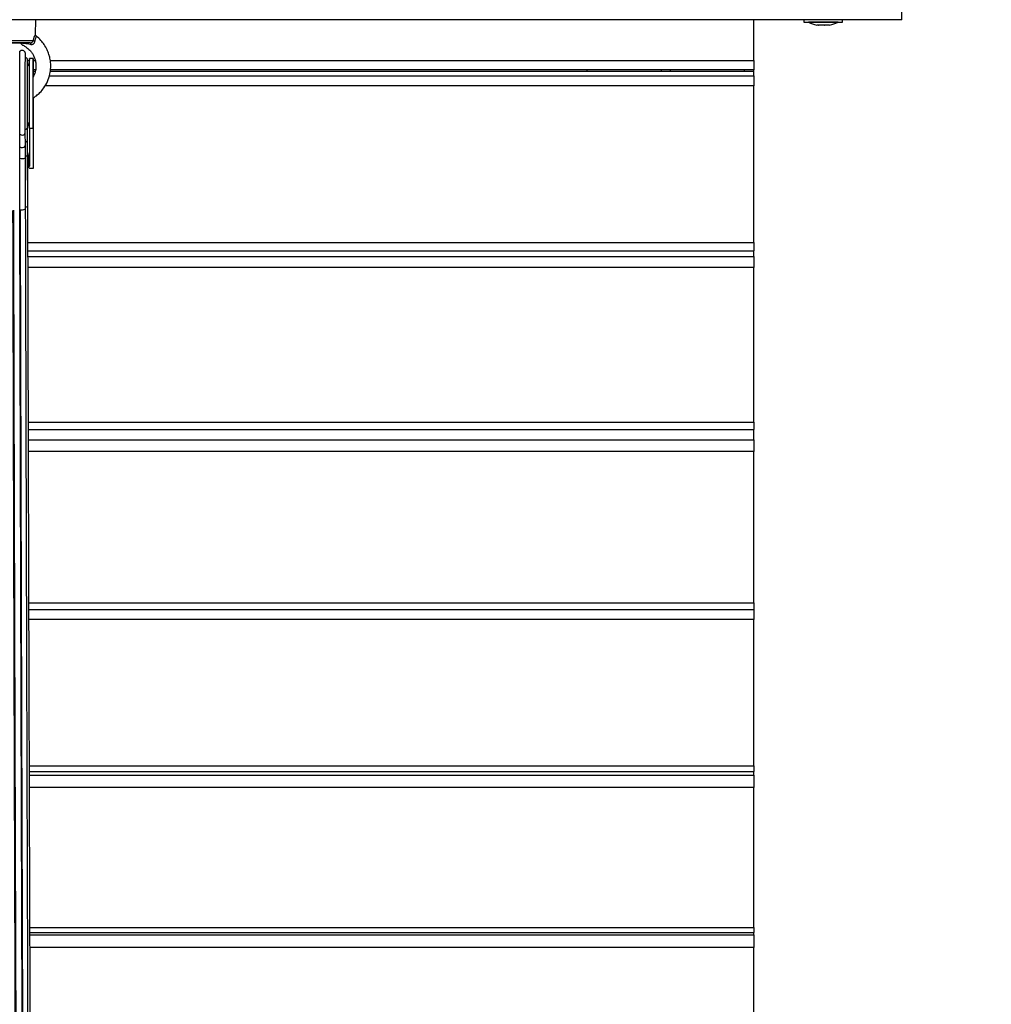
# Model space of a CAD drawing. Units: millimetres. Extents: x -1.4 to 18.2, y 0.7 to 16.8.
# Drawn here: x 7.6 to 8.1, y 5.9 to 6.4 of the extents above; entities that cross this region are included whole.
import ezdxf

# ---------------------------------------------------------------- set-up
doc = ezdxf.new("R2010")
doc.units = ezdxf.units.MM
doc.layers.add('DIASTASEIS', color=253, linetype='Continuous', lineweight=5)
doc.styles.get("Standard").update_dxf_attribs({"font": 'ARIALN.TTF'})
doc.dimstyles.get("Standard").update_dxf_attribs({"dimtxt": 0.18, "dimasz": 0.15, "dimexe": 0.18, "dimexo": 0.0625, "dimgap": 0.09, "dimtad": 0, "dimtih": 1, "dimtoh": 1, "dimdsep": 46, "dimtxsty": 'Standard', "dimblk": 'OBLIQUE', "dimcen": 0.09, "dimadec": 0, "dimazin": 2, "dimtfac": 1, "dimtofl": 0, "dimtmove": 0, "dimatfit": 3, "dimfxl": 1, "dimtolj": 1, "dimtzin": 0, "dimarcsym": 0})

# ---------------------------------------------------------------- blocks, each defined once
blk = doc.blocks.new('_Oblique')
at = {"color": 0, "linetype": 'ByBlock', "lineweight": -2}
blk.add_line((-0.5, -0.5), (0.5, 0.5), dxfattribs=at)
blk = doc.blocks.new('*D62')
at = {"layer": 'Defpoints', "color": 0}
for p in [(2.299191341657799, 6.931725763709196), (10.3991913416578, 6.931725763709196), (10.3991913416578, 0.9285561987844044)]:
    blk.add_point(p, dxfattribs=at)
at = {"layer": 'DIASTASEIS', "color": 0, "lineweight": -2}
for p, q in [((2.299191341657799, 6.869225763709196), (2.299191341657799, 0.7485561987844045)), ((10.3991913416578, 6.869225763709196), (10.3991913416578, 0.7485561987844045)), ((2.299191341657799, 0.9285561987844044), (6.067711123376763, 0.9285561987844044)), ((10.3991913416578, 0.9285561987844044), (6.630671559938837, 0.9285561987844044))]:
    blk.add_line(p, q, dxfattribs=at)
at = {"layer": 'DIASTASEIS', "color": 0, "linetype": 'ByBlock', "lineweight": -2, "xscale": 0.15, "yscale": 0.15, "zscale": 0.15, "rotation": 180}
blk.add_blockref('_Oblique', (2.299191341657799, 0.9285561987844044), dxfattribs=at)
at = {"layer": 'DIASTASEIS', "color": 0, "linetype": 'ByBlock', "lineweight": -2, "xscale": 0.15, "yscale": 0.15, "zscale": 0.15}
blk.add_blockref('_Oblique', (10.3991913416578, 0.9285561987844044), dxfattribs=at)
at = {"layer": 'DIASTASEIS', "color": 0, "insert": (6.3491913416578, 0.9285561987844044), "char_height": 0.18, "attachment_point": 5}
blk.add_mtext('\\A1;\\A1;8.10', dxfattribs=at)
blk = doc.blocks.new('*D64')
at = {"layer": 'Defpoints', "color": 0}
for p in [(3.799205654506956, 6.928062887797276), (8.897810160384648, 6.548725763709125), (8.897810160384648, 1.545463690673566)]:
    blk.add_point(p, dxfattribs=at)
at = {"layer": 'DIASTASEIS', "color": 0, "lineweight": -2}
for p, q in [((3.799205654506956, 6.865562887797276), (3.799205654506956, 1.365463690673566)), ((8.897810160384648, 6.486225763709125), (8.897810160384648, 1.365463690673566)), ((3.799205654506956, 1.545463690673566), (6.128131882710028, 1.545463690673566)), ((8.897810160384648, 1.545463690673566), (6.691092319272102, 1.545463690673566))]:
    blk.add_line(p, q, dxfattribs=at)
at = {"layer": 'DIASTASEIS', "color": 0, "linetype": 'ByBlock', "lineweight": -2, "xscale": 0.15, "yscale": 0.15, "zscale": 0.15, "rotation": 180}
blk.add_blockref('_Oblique', (3.799205654506956, 1.545463690673566), dxfattribs=at)
at = {"layer": 'DIASTASEIS', "color": 0, "linetype": 'ByBlock', "lineweight": -2, "xscale": 0.15, "yscale": 0.15, "zscale": 0.15}
blk.add_blockref('_Oblique', (8.897810160384648, 1.545463690673566), dxfattribs=at)
at = {"layer": 'DIASTASEIS', "color": 0, "insert": (6.409612100991065, 1.545463690673566), "char_height": 0.18, "attachment_point": 5}
blk.add_mtext('\\A1;\\A1;5.10', dxfattribs=at)
blk = doc.blocks.new('S116B_')
at = {"color": 7, "linetype": 'Continuous', "lineweight": 25}
for p, q in [((24.31264172715193, 2.932760343800394), (24.31264172715193, 2.937760343800504)), ((24.31264172715193, 2.932760343800394), (23.35264172715189, 2.932760343800394)), ((23.84493271765952, 2.924778593308131), (23.84514172715195, 2.932760343800394)), ((24.23264172715189, 2.91076034380046), (24.23264172715189, 2.932760343800394)), ((24.25964172715193, 2.932760343800394), (24.25964172715193, 2.931460343800493)), ((24.25964172715193, 2.931460343800493), (24.28064172715189, 2.931460343800493)), ((24.26214172715198, 2.931460343800493), (24.26214172715198, 2.931450343800519)), ((24.27769449860206, 2.931450343800519), (24.26214172715198, 2.931450343800519)), ((24.2674879897411, 2.929887280057185), (24.26669555758953, 2.929887280057185)), ((24.27071888623131, 2.929887280057185), (24.26757515079261, 2.929887280057185)), ((24.27337262364212, 2.929887280057185), (24.27085006590359, 2.929887280057185)), ((24.27358789671429, 2.929887280057185), (24.27341664226289, 2.929887280057185)), ((24.27814172715195, 2.931450343800519), (24.27769449860206, 2.931450343800519)), ((24.27814172715195, 2.931450343800519), (24.27814172715195, 2.931460343800493)), ((24.28064172715189, 2.931460343800493), (24.28064172715189, 2.932760343800394)), ((23.82149964045529, 2.921477622615042), (23.84375696284987, 2.921477622615042)), ((23.8420665585585, 2.920260343800349), (23.82318710415883, 2.920260343800349)), ((23.83679850324803, 2.920160343800374), (23.82835057756223, 2.920160343800374)), ((23.84064427487159, 2.91076034380046), (23.84158285826074, 2.91076034380046)), ((23.84364168766105, 2.911760343800436), (23.84164169484121, 2.911760343800436)), ((23.84365884535011, 2.91076034380046), (23.84474255285399, 2.91076034380046)), ((23.85289487034437, 2.91076034380046), (24.23264172715189, 2.91076034380046)), ((24.23264172715189, 2.91076034380046), (24.23264172715189, 2.905760343800351)), ((23.84493705957335, 2.905760343800351), (23.84368106929573, 2.905760343800351)), ((23.84368301619089, 2.905012202555438), (23.84481829176845, 2.905012202555438)), ((23.85286328509746, 2.905012202555438), (24.23264172715189, 2.905012202555438)), ((24.23264172715189, 2.905760343800351), (23.85295679655054, 2.905760343800351)), ((24.14264172715197, 2.905012202555438), (24.14264172715197, 2.905760343800351)), ((24.18264172715193, 2.905760343800351), (24.18264172715193, 2.905012202555438)), ((24.18764172715193, 2.905012202555438), (24.18764172715193, 2.905760343800351)), ((24.22764172715189, 2.905012202555438), (24.22764172715189, 2.905760343800351)), ((24.23264172715189, 2.905012202555438), (24.23264172715189, 2.905760343800351)), ((24.23264172715189, 2.902447821690314), (24.23264172715189, 2.905012202555438)), ((23.84368843869585, 2.902447821690314), (23.8439362501622, 2.902447821690314)), ((23.85234416061986, 2.902447821690314), (24.23264172715189, 2.902447821690314)), ((24.23264172715189, 2.902447821690314), (24.23264172715189, 2.896995539042221)), ((24.23264172715189, 2.896995539042221), (23.84998981981563, 2.896995539042221)), ((24.23264172715189, 2.812379784896505), (24.23264172715189, 2.896995539042221)), ((23.84369753612999, 2.888191102354879), (23.84368580111756, 2.852664295491307)), ((23.8436979561874, 2.890555725960779), (23.84369753612999, 2.888191102354879)), ((23.83943398840633, 2.86507275189558), (23.83940985348103, 2.871866764226182)), ((23.8406335558566, 2.868005605988285), (23.8406094209313, 2.874799618318887)), ((23.84360780128317, 2.873995054584496), (23.84160780846334, 2.873995054584496)), ((23.84160780846334, 2.873995054584496), (23.84167898739305, 2.853958094907851)), ((23.84360780128317, 2.873995054584496), (23.84368437675495, 2.852438961399796)), ((23.83646527118334, 2.864062351084042), (23.83644113625805, 2.870856363414644)), ((23.83650950554194, 2.830292780583589), (23.83647813112601, 2.857913538671367)), ((23.83947930614876, 2.830785686627562), (23.83944793173283, 2.858406444715341)), ((23.84068200881394, 2.832219478891032), (23.84065063439813, 2.85984023697881)), ((23.84082496173541, 2.853355897349614), (23.840657795128, 2.853536221998295)), ((23.84082496173541, 2.853355897349614), (23.84117009188641, 2.853355897349614)), ((23.84168404354695, 2.852534781122015), (23.84167982288206, 2.852534781122015)), ((23.84168404354695, 2.852534781122015), (23.84168438393512, 2.852438961399796)), ((23.84368437675495, 2.852438961399796), (23.84168438393512, 2.852438961399796)), ((23.84368580111756, 2.852664295491307), (23.84368357628229, 2.852664295491307)), ((23.84082831596005, 2.812379784896505), (24.23264172715189, 2.812379784896505)), ((23.84083959622718, 2.807854670241907), (24.23264172715189, 2.807854670241907)), ((24.23264172715189, 2.812379784896505), (24.23264172715189, 2.807854670241907)), ((24.23264172715189, 2.804811685497155), (24.23264172715189, 2.807854670241907)), ((23.8408472040875, 2.804811685497155), (24.23264172715189, 2.804811685497155)), ((24.23264172715189, 2.804811685497155), (24.23264172715189, 2.798956414718871)), ((24.23264172715189, 2.798956414718871), (23.84086188344442, 2.798956414718871)), ((24.23264172715189, 2.715489924139659), (24.23264172715189, 2.798956414718871)), ((23.84107790709676, 2.715489924139659), (24.23264172715189, 2.715489924139659)), ((24.23264172715189, 2.715489924139659), (24.23264172715189, 2.711435401354604)), ((23.84108869139824, 2.711435401354604), (24.23264172715189, 2.711435401354604)), ((24.23264172715189, 2.705819423448359), (24.23264172715189, 2.711435401354604)), ((23.84110370086513, 2.705819423448359), (24.23264172715189, 2.705819423448359)), ((24.23264172715189, 2.705819423448359), (24.23264172715189, 2.699638374281333)), ((24.23264172715189, 2.699638374281333), (23.84112040325194, 2.699638374281333)), ((24.23264172715189, 2.617907640662336), (24.23264172715189, 2.699638374281333)), ((23.84134807051477, 2.617907640662336), (24.23264172715189, 2.617907640662336)), ((24.23264172715189, 2.617907640662336), (24.23264172715189, 2.614280999616424)), ((23.84135840128546, 2.614280999616424), (24.23264172715189, 2.614280999616424)), ((24.23264172715189, 2.614280999616424), (24.23264172715189, 2.608772224261086)), ((24.23264172715189, 2.608772224261086), (23.84137428433077, 2.608772224261086)), ((24.23264172715189, 2.529836401147689), (24.23264172715189, 2.608772224261086)), ((23.84161124027231, 2.529836401147689), (24.23264172715189, 2.529836401147689)), ((23.84162110018634, 2.526691102300104), (24.23264172715189, 2.526691102300104)), ((24.23264172715189, 2.529836401147689), (24.23264172715189, 2.526691102300104)), ((24.23264172715189, 2.524888658492157), (24.23264172715189, 2.526691102300104)), ((23.84162675050506, 2.524888658492157), (24.23264172715189, 2.524888658492157)), ((24.23264172715189, 2.524888658492157), (24.23264172715189, 2.518155196625797)), ((24.23264172715189, 2.518155196625797), (23.84164785862812, 2.518155196625797)), ((24.23264172715189, 2.442570825367168), (24.23264172715189, 2.518155196625797)), ((23.84189419304199, 2.442570825367168), (24.23264172715189, 2.442570825367168)), ((24.23264172715189, 2.442570825367168), (24.23264172715189, 2.439858147747939)), ((23.84190330527566, 2.439858147747939), (24.23264172715189, 2.439858147747939)), ((23.84190754151258, 2.438597035970473), (24.23264172715189, 2.438597035970473)), ((24.23264172715189, 2.438597035970473), (24.23264172715189, 2.439858147747939)), ((24.23264172715189, 2.438597035970473), (24.23264172715189, 2.431688974862821)), ((24.23264172715189, 2.431688974862821), (23.84193097938227, 2.431688974862821)), ((24.23264172715189, 2.36013941972544), (24.23264172715189, 2.431688974862821))]:
    blk.add_line(p, q, dxfattribs=at)
at = {"color": 7, "linetype": 'Continuous', "lineweight": 25, "flags": 128}
for points in [[(23.8420665585585, 2.920260343800349), (23.84211518089957, 2.920244809714516), (23.8421625947549, 2.92019859354957), (23.84220762167492, 2.920122843986858), (23.84224914253652, 2.920019443746808), (23.84228612535777, 2.919890962794282), (23.84231765094775, 2.919740594464086), (23.84234293575265, 2.919572076091638), (23.8423613513303, 2.919389596122867)], [(23.83644113625805, 2.870856363414644), (23.83643505621843, 2.872791284795651), (23.83642963870251, 2.874983274181998), (23.83642496121389, 2.877400972650433), (23.83642109066945, 2.880009792250688), (23.83641808244171, 2.882772410825167), (23.83641597956695, 2.885649305945547), (23.83641481212909, 2.888599320326305), (23.83641459682964, 2.891580250627269), (23.83641533674883, 2.894549451220312), (23.83641702130127, 2.897464444284536), (23.83641962638741, 2.90028352749948), (23.83642311473842, 2.902966370645684), (23.83642743644965, 2.905474592573567), (23.83643252969399, 2.90777231029085), (23.83643832160671, 2.909826652309333), (23.83644472932782, 2.911608228909584), (23.83645166118755, 2.913091552594436), (23.83645901801766, 2.91425540271632), (23.8364666945704, 2.915083129064099), (23.83647458102372, 2.915562890062686), (23.83648116162887, 2.915691713298314)], [(23.84160780846334, 2.873995054584496), (23.84160223461414, 2.875789137596824), (23.84159733594039, 2.877839382098157), (23.84159319625975, 2.880110707836478), (23.84158988640321, 2.882564251798724), (23.84158746300353, 2.885158033167611), (23.84158596752549, 2.887847671624625), (23.84158542555737, 2.890587146710343), (23.84158584637227, 2.893329585246077), (23.84158722276995, 2.896028063348352), (23.84158953119983, 2.898636409308549), (23.84159273216416, 2.901109993604562), (23.84159677089339, 2.903406492522775), (23.84160157828389, 2.905486612330035), (23.84160707207981, 2.907314761600103), (23.84161315828068, 2.90885966019175), (23.84161973275015, 2.910094874461832), (23.8416266829969, 2.910999269552006), (23.84163389010065, 2.911557371011098), (23.84164123074562, 2.911759629568563), (23.84164169484121, 2.911760343800436)], [(23.84360780128317, 2.873995054584496), (23.84360222743398, 2.875789137596824), (23.84359732876023, 2.877839382098157), (23.84359318907958, 2.880110707836478), (23.84358987922305, 2.882564251798724), (23.84358745582337, 2.885158033167611), (23.84358596034532, 2.887847671624625), (23.8435854183772, 2.890587146710343), (23.8435858391921, 2.893329585246077), (23.84358721558978, 2.896028063348352), (23.84358952401966, 2.898636409308549), (23.84359272498399, 2.901109993604562), (23.84359676371322, 2.903406492522775), (23.84360157110372, 2.905486612330035), (23.84360706489964, 2.907314761600103), (23.84361315110051, 2.90885966019175), (23.84361972556998, 2.910094874461832), (23.84362667581674, 2.910999269552006), (23.84363388292049, 2.911557371011098), (23.84364122356546, 2.911759629568563), (23.84364857215122, 2.911602584524301), (23.8436558029414, 2.911088922962902), (23.84366279221526, 2.910227433775729), (23.84366942038436, 2.909032857281884), (23.84367557403881, 2.90752563301646), (23.84368114788801, 2.905731550004132), (23.84368604656176, 2.903681305502799), (23.84368916362236, 2.902033486388857)], [(23.83644113625805, 2.870856363414644), (23.83707201026517, 2.870543868506614), (23.83780884538307, 2.870468705857659), (23.83851882660441, 2.870644423583938), (23.83907397935424, 2.871039348451289), (23.83937423698957, 2.871582294996754), (23.83940985089102, 2.871867436312071)], [(23.83646527118334, 2.864062351084042), (23.83709614519047, 2.863749856176012), (23.83783298030836, 2.863674693527058), (23.83854296152982, 2.863850411253337), (23.83909811427954, 2.864245336120687), (23.83939837191487, 2.864788282666153), (23.83943398840633, 2.86507275189558)], [(23.83647813112601, 2.857913538671367), (23.83647702085263, 2.858808314403971), (23.83647575614431, 2.859674074832922), (23.83647434241676, 2.860507112639537), (23.83647278572381, 2.861303860627798), (23.83647109273126, 2.86206090700068), (23.83646927068902, 2.862775009969139), (23.83646732739921, 2.863443111635091), (23.83646527118334, 2.864062351084042)], [(23.83647813112601, 2.857913538671367), (23.83710867107676, 2.857760768445926), (23.83784542584603, 2.857724023479589), (23.83855559490929, 2.857809927076799), (23.83911116983292, 2.858002995058198), (23.83941200787707, 2.858268426795233), (23.83944793055981, 2.85840529510949)], [(23.83945450008322, 2.859190887150929), (23.84004492360636, 2.859322589675115), (23.84049111928961, 2.859554880745575), (23.84065062924448, 2.859838249155358), (23.84065063456889, 2.859839908415664)], [(23.83650950554194, 2.830292780583589), (23.83714004549269, 2.830140010357921), (23.83787680026184, 2.830103265391811), (23.83858696932511, 2.830189168988793), (23.83914254424873, 2.830382236970193), (23.83944338229288, 2.830647668707227), (23.83947930614876, 2.830785686627562)], [(23.83947841620376, 2.83156915793222), (23.84007629802217, 2.831701831587109), (23.84052249370554, 2.83193412265757), (23.84068200366029, 2.832217491067352), (23.84068200881394, 2.832219478891032)]]:
    blk.add_lwpolyline(points, dxfattribs=at)
at = {"color": 7, "linetype": 'Continuous', "lineweight": 25}
for centre, radius, start, end in [((24.27014172715191, 2.947342449063511), 0.01779210526315735, 243.2795631104478, 258.8317380076176), ((24.27014172715191, 2.947342449063511), 0.01779210526315849, 281.1682619923815, 296.7204368898707), ((23.84495209990281, 2.922913866166367), 0.001868461429683863, 230.2352435925342, 257.775253052758), ((23.83551840973634, 2.87395155470392), 0.006089554096732011, 0.4092878926333502, 31.98553053221043), ((23.83918620378439, 2.874875640120647), 0.001425129318141537, 279.1276669750926, 357.0245120879906), ((23.83920866089149, 2.868082350648931), 0.00142696019722199, 278.8544599544797, 356.91703544758), ((23.83311247550422, 2.869463586649202), 0.006357246612761232, 300.122188273068, 301.8297793559678), ((23.83378230729626, 2.866804709400752), 0.009290876334233072, 285.8441830113821, 286.8674266633349), ((23.84351692569921, 2.852660449204334), 0.0001689192140575254, 1.30473646307331, 12.84888138544338), ((23.83381308071877, 2.839185967092247), 0.009292979775224114, 285.8317041253054, 286.8673665068731)]:
    blk.add_arc(centre, radius, start, end, dxfattribs=at)
for centre, major_axis, ratio, start_param, end_param in [((23.83267901970375, 2.853958094907851), (-2.475492008488803e-05, 0.01605093046754428), 0.5607120201117543, 4.711524209472157, 5.173103754848911), ((23.832680253238, 2.854153239955506), (-2.521541313399229e-05, 0.01565175692619877), 0.5430668720855693, 4.660549354253618, 5.064179958307556), ((23.83269789008399, 2.848646058742473), (0.01059237052334538, -3.522688435805322e-05), 0.6953521260134067, 0.5609836960541558, 0.6985587077405775)]:
    blk.add_ellipse(centre, major_axis=major_axis, ratio=ratio, start_param=start_param, end_param=end_param, dxfattribs=at)
for points, knots in [([(24.2674879897411, 2.929887280057185), (24.2675141325084, 2.92988778199526), (24.26754100360132, 2.929888297917271), (24.26757424967663, 2.929887306917747), (24.26757515079261, 2.929887280057185)], [0, 0, 0, 0, 0.9728955680450702, 1, 1, 1, 1]), ([(24.27071888623131, 2.929887280057185), (24.27076211793339, 2.929887781972296), (24.270806610018, 2.929888298520266), (24.27084886878687, 2.929887308113733), (24.27085006590359, 2.929887280057185)], [0, 0, 0, 0, 0.9716717574817281, 1, 1, 1, 1]), ([(24.27337262364212, 2.929887280057185), (24.27338976995487, 2.929887781999353), (24.27340738990166, 2.929888297806768), (24.27341640006468, 2.929887306698786), (24.27341664226289, 2.929887280057185)], [0, 0, 0, 0, 0.9731194381054162, 1, 1, 1, 1]), ([(23.84375696284987, 2.921477622615042), (23.84378183485082, 2.921608375023537), (23.84391435561453, 2.922305038277157), (23.84425529347051, 2.923417978933342), (23.84457801701537, 2.92412775529044), (23.84482605004679, 2.9246291673345), (23.84496791410051, 2.924881350162762), (23.84492117732397, 2.924790467953356), (23.84491530519053, 2.924779049269658)], [0, 0, 0, 0, 0.06440346316569534, 0.3431487548774845, 0.614128921100924, 0.6525540634752526, 0.9563459643555287, 1, 1, 1, 1]), ([(23.84542219553101, 2.923815100385466), (23.84534457390033, 2.923872424193517), (23.84516587793543, 2.924004391701486), (23.84501368626788, 2.924299598396486), (23.84493295013807, 2.924573943772314), (23.84493481747235, 2.924732738174383), (23.84493546954742, 2.924788189346257)], [0, 0, 0, 0, 0.2522675156919348, 0.5807554774077492, 0.8535993721199719, 1, 1, 1, 1]), ([(23.8423613513303, 2.919389596122867), (23.84226015200228, 2.919405201283665), (23.84111638750302, 2.919581572304763), (23.83929999262786, 2.919844430246142), (23.83766798022499, 2.920002648629064), (23.83700374951947, 2.920067043671564)], [0, 0, 0, 0, 0.05442807027704556, 0.6151512642830138, 1, 1, 1, 1]), ([(23.83763053304314, 2.919232887947258), (23.83762237020416, 2.919243223220631), (23.83760395671074, 2.919266537228053), (23.83732958810687, 2.919643480729631), (23.83708655325269, 2.91995940573622), (23.83700374951947, 2.920067043671564)], [0, 0, 0, 0, 0.3442667872565639, 0.7765869502917113, 1, 1, 1, 1]), ([(23.83761429213327, 2.919192438911635), (23.83782606761874, 2.919111100697249), (23.83857733074287, 2.918822557379938), (23.84005124683758, 2.917898596800681), (23.84168102668106, 2.916520337553832), (23.84299440991721, 2.9148632630189), (23.84392135884663, 2.913280185170263), (23.84465270892771, 2.911469120575132), (23.84512963177157, 2.909308789533382), (23.84520221668346, 2.906994024448862), (23.84485406350554, 2.904834492290659), (23.84429207855761, 2.903098569040706), (23.84380255783323, 2.902148964153296), (23.84359416850204, 2.901744716656706)], [0, 0, 0, 0, 0.03276214474901944, 0.1162220979353432, 0.2495864251348167, 0.3391607257657302, 0.4200770432106831, 0.5136680945121752, 0.6199134260539264, 0.7378431006392033, 0.8456750470539899, 0.9343037544100383, 1, 1, 1, 1]), ([(23.8420665585585, 2.920260343800349), (23.8421292820516, 2.920262492775803), (23.84235541862667, 2.920270240462171), (23.84274856517642, 2.920382863282724), (23.84319248426813, 2.920662546704646), (23.84355885503454, 2.921039738789316), (23.84369069377455, 2.921331146029955), (23.84375696284987, 2.921477622615042)], [0, 0, 0, 0, 0.08121761010010968, 0.2928132869133372, 0.5183934120611052, 0.7579192330768847, 1, 1, 1, 1]), ([(23.8423613513303, 2.919389596122867), (23.84245982022254, 2.919377764492422), (23.84279547041946, 2.919337434099473), (23.84332222679474, 2.919410743101365), (23.84374801930302, 2.919643194969806), (23.84408081002472, 2.919926785728533), (23.84425720969683, 2.920160767302489), (23.84447180426947, 2.920584558268613), (23.84451677062704, 2.920851852900453), (23.84455645891627, 2.921087772980512)], [0, 0, 0, 0, 0.0953536880440393, 0.3250314229882336, 0.4978936603095832, 0.544923801907564, 0.7364254711544839, 0.7673633643113509, 1, 1, 1, 1]), ([(23.84369762923076, 2.890551137571832), (23.84426252643028, 2.890915153262652), (23.845567832778, 2.891756283281323), (23.84751196321817, 2.893560610958387), (23.84963312289064, 2.896095067961481), (23.85152520582814, 2.89944747138304), (23.85273769592654, 2.903191531395235), (23.85313927637038, 2.906414491480403), (23.85312020506741, 2.908781988634358), (23.85296266335492, 2.910467719505162), (23.85267422352139, 2.912173996119348), (23.85214510220602, 2.914192147509878), (23.85116494317721, 2.916691746537138), (23.84970275133095, 2.919275763850122), (23.8477245399729, 2.921696524588127), (23.84630648436168, 2.923200514587164), (23.84540776554128, 2.923796586321599), (23.84540367311548, 2.9237993006069)], [0, 0, 0, 0, 0.05179043461344547, 0.1196720095444723, 0.203676899446764, 0.3061275767111286, 0.4148372447140584, 0.5054866628255683, 0.5555491376441811, 0.5973124427069029, 0.6360094570655584, 0.6891136440017632, 0.7580436963081814, 0.8428050078487319, 0.9167688246650597, 0.9996209966944943, 1, 1, 1, 1]), ([(23.84539735846626, 2.92378981606282), (23.84539897679521, 2.923792818000377), (23.84543233373974, 2.923854693835777), (23.84525957616462, 2.923568618279317), (23.8450155304911, 2.923061339141553), (23.84479207100402, 2.922447624766958), (23.8446607591584, 2.921943381230561), (23.84458263344017, 2.921395068562672), (23.84456559728416, 2.921195059749037), (23.84455645891627, 2.921087772980512)], [0, 0, 0, 0, 0.01665196839055086, 0.3432298248616509, 0.5881371682505555, 0.6624422699549538, 0.8825362069093955, 0.9369912226905032, 0.9999999999999999, 0.9999999999999999, 0.9999999999999999, 0.9999999999999999]), ([(23.83947362687321, 2.912388965907779), (23.839472572795, 2.912571896424309), (23.83946929190894, 2.913141279368231), (23.83946339501814, 2.913785359542883), (23.83945726319031, 2.91423353659968), (23.83945225932486, 2.914426437670611), (23.83944818426143, 2.914513019292029), (23.839440130271, 2.914623592192696), (23.83941728413915, 2.914773165999234), (23.8393614922327, 2.915006229420099), (23.83919869622675, 2.915382569961933), (23.83884826296186, 2.915797276521856), (23.8383181265997, 2.916109190916698), (23.83768782860206, 2.916225005235104), (23.83708795261488, 2.916106230656281), (23.83664389886589, 2.915862783890701), (23.83645809787971, 2.915656879970468), (23.83638705176408, 2.91557814694522)], [0, 0, 0, 0, 0.09594913305408753, 0.2986478194456676, 0.50219776180137, 0.6061524300208788, 0.6686412916768599, 0.6963476182817427, 0.709248583813572, 0.7248519519714208, 0.7560997511412967, 0.7996567194382317, 0.8434715561687697, 0.8900716676338692, 0.9385550414418339, 0.976504830681944, 1, 1, 1, 1]), ([(23.83940985348103, 2.871866764226182), (23.83940884414916, 2.872161864549183), (23.83940591495902, 2.873018277615641), (23.8394014750926, 2.874622371875033), (23.83939679608228, 2.87673028296774), (23.83939280531855, 2.879029577941877), (23.8393895490873, 2.88148476117078), (23.83938707347342, 2.884064166389065), (23.83938541115403, 2.886732986528953), (23.83938458459774, 2.889455644575831), (23.83938460485491, 2.892195745591037), (23.83938547168522, 2.894916693150092), (23.83938717348657, 2.897582139186737), (23.83938968749489, 2.900156476224423), (23.83939297994847, 2.902605305773362), (23.83939700694761, 2.904895897256777), (23.83940171328506, 2.906997587299996), (23.83940703924294, 2.908882273678385), (23.83941289766643, 2.910524368687332), (23.83941926081128, 2.911902483092147), (23.83942583284308, 2.912994123031124), (23.83943324260669, 2.913794970391448), (23.83943761438105, 2.914168745226901), (23.83944326844029, 2.914324332444833), (23.83944200710472, 2.914304521960842), (23.83944178376193, 2.914301014148917)], [0, 0, 0, 0, 0.02491086950412941, 0.0722940386059917, 0.119705803051575, 0.167125847791733, 0.2145506670974268, 0.2619783763139812, 0.3094078607264594, 0.3568383987945874, 0.4042694740003606, 0.4517006661567774, 0.4991314611980606, 0.5465614201480545, 0.593989979217602, 0.6414163334923452, 0.6888392273562649, 0.7362565333210664, 0.7836643138233524, 0.8310544653269288, 0.878407804067526, 0.9256687632096449, 0.9726145707891244, 0.9951509042533692, 0.9999999999999999, 0.9999999999999999, 0.9999999999999999, 0.9999999999999999]), ([(23.84066988014594, 2.907730517289677), (23.84066898588073, 2.907947332599745), (23.84066620303999, 2.908622034600169), (23.84066105393255, 2.909461556891868), (23.84065461570562, 2.910242006982456), (23.84064872842181, 2.910633482279648), (23.84064453091322, 2.910780770117638), (23.84063938814394, 2.910877836939674), (23.84062904066037, 2.910984808269971), (23.84060190550839, 2.911149441829023), (23.84052530967155, 2.911419364658853), (23.84032070025297, 2.911813787854156), (23.83996310075214, 2.912202586701708), (23.83961422523238, 2.912335429627886), (23.83947362687321, 2.912388965907779)], [0, 0, 0, 0, 0.09357197072476359, 0.2911842149717014, 0.4890990665978028, 0.688017087787016, 0.7905313548497985, 0.8271349805467043, 0.8450480757152801, 0.8595734456410261, 0.8806704806506211, 0.9127312374245148, 0.9648303073031153, 1, 1, 1, 1]), ([(23.8406094209313, 2.874799618318887), (23.84060849481411, 2.87507128358345), (23.84060580674885, 2.875859794992833), (23.84060176745687, 2.877350955901305), (23.8405975729677, 2.879321277922484), (23.84059407942028, 2.881476535409204), (23.84059133522329, 2.883777813412847), (23.84058938638385, 2.886189842068346), (23.84058826334071, 2.888674122725773), (23.8405879841139, 2.891191442275042), (23.8405885531147, 2.893701964292971), (23.84058996136515, 2.89616599141493), (23.84059218648385, 2.898544549350502), (23.84059519335393, 2.90080001459148), (23.84059893344057, 2.902896672535801), (23.84060334983066, 2.904801354898266), (23.84060836143898, 2.906483605002562), (23.84061392470154, 2.907917321501484), (23.84061980366245, 2.909076413624801), (23.84062641411687, 2.909951699641054), (23.84063097959519, 2.91042082721617), (23.84063693346765, 2.910644499029898), (23.84063578382565, 2.910626650719562), (23.84063547683355, 2.910621884635814)], [0, 0, 0, 0, 0.02713277279423448, 0.07875317052148935, 0.1304111205828618, 0.1820799356068114, 0.2337547676585053, 0.2854331020967729, 0.3371134801963702, 0.3887949567872208, 0.4404768346699854, 0.4921583813672408, 0.5438388904397798, 0.5955175411958821, 0.6471931411545228, 0.6988637628336885, 0.7505259688634002, 0.8021729399345081, 0.8537892296339917, 0.9053327772261694, 0.9566510707823421, 0.9884244151637579, 1, 1, 1, 1]), ([(23.84162331756842, 2.911212951330866), (23.84162172343726, 2.911183011078377), (23.84161758566781, 2.911105297358175), (23.84159051030896, 2.910773970931016), (23.84151167820006, 2.91016934179572), (23.84128331533829, 2.909177480151923), (23.84101464825439, 2.90831584087084), (23.84071106402031, 2.907800436439059), (23.84066988014594, 2.907730517289677)], [0, 0, 0, 0, 0.05810299388708228, 0.1508136847782292, 0.3161529123780529, 0.540734727482737, 0.9376966219544631, 1, 1, 1, 1]), ([(23.84065063439813, 2.85984023697881), (23.84065015248713, 2.860241984014349), (23.84064875314711, 2.86140854924008), (23.84064585494458, 2.863236351313502), (23.84064173947026, 2.865232979933237), (23.84063757036382, 2.866818094648009), (23.84063468208582, 2.867672461736786), (23.8406335558566, 2.868005605988285)], [0, 0, 0, 0, 0.1260877431607216, 0.3661248587156643, 0.6062893274522853, 0.846479986134124, 1, 1, 1, 1]), ([(23.83944793173283, 2.858406444715341), (23.8394474944587, 2.858768941385845), (23.83944622436162, 2.859821841500318), (23.83944354065353, 2.861460177922593), (23.83943975899707, 2.863197455581824), (23.83943644017769, 2.864364373264719), (23.83943445287936, 2.864938553923251), (23.83943398840633, 2.86507275189558)], [0, 0, 0, 0, 0.139493507959316, 0.4051698744340006, 0.6710217604247963, 0.9231109372384746, 1, 1, 1, 1]), ([(23.84580200404186, 1.893514911318219), (23.84580241991956, 1.893514993622032), (23.84580352540219, 1.893515212400755), (23.84579194850268, 1.893586311496277), (23.84576972819185, 1.893758426939824), (23.8457393886646, 1.894047864245634), (23.84570224862252, 1.894490792005966), (23.84564398268812, 1.895321091908839), (23.84556422039829, 1.896792251914233), (23.84545610152249, 1.899454816082537), (23.8453413642667, 1.90306388822489), (23.84522021676368, 1.907782652814261), (23.84509639494935, 1.913543454475642), (23.84497000409625, 1.920425317567263), (23.84484115449369, 1.928508323080335), (23.84471279016772, 1.937634835591437), (23.84458497834568, 1.947801749130461), (23.84445521327804, 1.959230346560046), (23.84432360434711, 1.971987766197911), (23.84419027203934, 1.986139316161028), (23.8440578386775, 2.001424469057723), (23.84392636772795, 2.017828263828845), (23.84379591941685, 2.03533366255999), (23.84366901386865, 2.053567766163381), (23.84354562990769, 2.072440205254791), (23.84342573483777, 2.091864661449675), (23.84330692291566, 2.112195208511706), (23.8431892274357, 2.133411413261568), (23.84306538043292, 2.156874655006844), (23.84293567773956, 2.182758007015876), (23.84280045176139, 2.211232927377635), (23.84266695202747, 2.240820781142359), (23.84253520427139, 2.271482872490308), (23.84240522794711, 2.303180426735365), (23.84227947830176, 2.335252108053394), (23.84215784667698, 2.367596600613409), (23.8420402207437, 2.400121095401685), (23.84192419168984, 2.433434845340683), (23.84180975552239, 2.467507368836889), (23.8416969054306, 2.502308856652119), (23.84158563180905, 2.537810318303739), (23.84147592271462, 2.573983583956418), (23.84136776399465, 2.610801393212453), (23.84126113981587, 2.64823732828688), (23.84117179816293, 2.680561838295828), (23.84109903588855, 2.707490058627284), (23.84104231496407, 2.728816015154846), (23.84098605352291, 2.750301032458877), (23.84094005495128, 2.768138177933109), (23.84090461399695, 2.782034923972217), (23.84088465447373, 2.789915212118443), (23.84087031365085, 2.795602969442482), (23.84086046265806, 2.799519771304743), (23.84084938503078, 2.803936384078382), (23.84083641385213, 2.809124598532774), (23.8408214779047, 2.815121067782341), (23.84080455675986, 2.821943802080908), (23.84078573542128, 2.829568622067766), (23.84076502253062, 2.838006135336512), (23.84074519381672, 2.846122688551871), (23.84073230741127, 2.851440493721496), (23.84072692361987, 2.853662211310732)], [0, 0, 0, 0, 0.002304646678350733, 0.006126193525730452, 0.01020739308735536, 0.01734035526385016, 0.02408585193323749, 0.03056992753783012, 0.04791809396303612, 0.06526642332699586, 0.0859192237645476, 0.1065721451594517, 0.1272250313192517, 0.1493531751154465, 0.1714813045888205, 0.1936094594845905, 0.2157376744473326, 0.2378658450552319, 0.2613351692128633, 0.284804445017634, 0.3082738141875893, 0.3317431743689168, 0.3552125993214643, 0.3786820536314607, 0.4008104952711684, 0.4229389390881643, 0.4450674965436087, 0.4671960207329148, 0.4893246515054505, 0.5156106201439722, 0.5418967163993232, 0.5681828470218461, 0.5944690637475156, 0.6207553782847027, 0.6470417294670912, 0.6718261561807999, 0.6966106137885981, 0.7213951614146847, 0.7461797492721962, 0.7709644104969291, 0.7957491233816133, 0.8205338937718918, 0.8453187194385356, 0.870103601136281, 0.8948885252940727, 0.9085203476107667, 0.9221521740776913, 0.9357840065106352, 0.9494063483916731, 0.9558450261496346, 0.9618949107557891, 0.9641646835475275, 0.9664743942130306, 0.9692061208995385, 0.9723982870519368, 0.9761319608540163, 0.9803488315639524, 0.9850512066711241, 0.9902416691868102, 0.9959230820769346, 1, 1, 1, 1]), ([(23.84167898739305, 2.853958094907851), (23.84166775939674, 2.853856033992882), (23.84165186176064, 2.853711526705977), (23.84153460948916, 2.853528352212264), (23.8414266125027, 2.853428556893617), (23.84129669621315, 2.853371159843048), (23.84121878688531, 2.853356560493351), (23.84117610318914, 2.853355979213459), (23.84117009188641, 2.853355897349614)], [0, 0, 0, 0, 0.4165823943591856, 0.5898358998199674, 0.8043981161401416, 0.8943264922533533, 0.9851176091998167, 1, 1, 1, 1]), ([(23.82908268536745, 2.829681650232599), (23.82908564041055, 2.828476807927585), (23.82909430487531, 2.824944096726879), (23.82910693725002, 2.819826988847238), (23.82912006623555, 2.814523653115542), (23.82913059947795, 2.810282433777614), (23.82914034319369, 2.806369259581173), (23.82914981930902, 2.802573224571345), (23.82917071044086, 2.794225756024046), (23.82920340110458, 2.781256615600908), (23.82925984281214, 2.759131647198158), (23.82932896606714, 2.732493868637105), (23.82941610220668, 2.699656700883791), (23.82950960080326, 2.665292596139919), (23.82960971522813, 2.629510700456761), (23.82971360974422, 2.593428911999693), (23.82982141621575, 2.557116617761833), (23.82993327101191, 2.520650775692841), (23.83004673797667, 2.484885296013202), (23.83016182858377, 2.449849779062673), (23.83027855173465, 2.415574653536963), (23.83039691335081, 2.382091211073996), (23.83051691610287, 2.349431388772812), (23.83063855891409, 2.317627796480677), (23.83076183695518, 2.286713507343277), (23.83088599758413, 2.256900518991072), (23.83101099360273, 2.228202711658126), (23.83113677441987, 2.200632348511474), (23.83126407071906, 2.174048374120842), (23.83139131811801, 2.148787440940053), (23.83151842360816, 2.124837142913632), (23.8316452949597, 2.102181875227755), (23.83177344847412, 2.080555210611122), (23.83190284132594, 2.059982000367084), (23.83203342590254, 2.040486006122249), (23.83216264192892, 2.022439773040899), (23.83229036140814, 2.005790507850746), (23.83241646577825, 1.990482147909118), (23.83254343067235, 1.976199141209575), (23.83267120062898, 1.962953801020488), (23.83279744619507, 1.95097221310027), (23.83292206508669, 1.940198593452463), (23.83304496525081, 1.93057555790517), (23.83316837734698, 1.921909657079253), (23.83329224938679, 1.91420307382384), (23.83341653005256, 1.90745625671809), (23.8335411747329, 1.901667783039214), (23.83366614234866, 1.896834234597121), (23.83379146008885, 1.892949267786092), (23.83388698964906, 1.890710907563173), (23.83395295237712, 1.889481138308041), (23.83398928825444, 1.888879861014741), (23.83402193445376, 1.888408074972515), (23.83405101658128, 1.888039797170107), (23.83407524191229, 1.887766344902841), (23.83409911459388, 1.887528736099851), (23.83411965048494, 1.887349154086108), (23.83413704085991, 1.887213881527144), (23.83415105573751, 1.887113933532758), (23.8341702659152, 1.886988942960782), (23.83420106985535, 1.88682265421073), (23.83424998373609, 1.886619128904497), (23.83432479168017, 1.886394887502659), (23.83441857247216, 1.886177211322432), (23.83460423849819, 1.885891544353965), (23.83485811276877, 1.885620154061483), (23.8352412157699, 1.885380437075012), (23.83561195241806, 1.885251156196658), (23.83597043248484, 1.885221341426243), (23.83620538254367, 1.885236055218568), (23.83634060407452, 1.885257952140703), (23.83657812965863, 1.885317145205702), (23.83684553017828, 1.885435928613445), (23.83715231679106, 1.88564473910594), (23.83744289600351, 1.88596185450035), (23.83765702708673, 1.886323091271491), (23.83771991713515, 1.886572325032033), (23.83774562840655, 1.886674219004929)], [0, 0, 0, 0, 0.002186361934368611, 0.006410619266809182, 0.009313414522491771, 0.01185123319414312, 0.01415128614556436, 0.01646392588498801, 0.01879588805107187, 0.02944068668904224, 0.04029788921765566, 0.05968688338080874, 0.0790758597436426, 0.1021578931870495, 0.1252398972620046, 0.1483218757375724, 0.1730524971468952, 0.1977830769470167, 0.2225136144420023, 0.24724411472751, 0.2719745569973731, 0.2967049807132283, 0.3214353355489922, 0.3461656733366718, 0.3708959317171079, 0.3956261758135796, 0.4199147484419183, 0.4442033028432947, 0.4684917995152266, 0.4927802531722974, 0.5161988895693653, 0.5396174688850345, 0.5630360518905948, 0.5864545591102174, 0.6098731022131616, 0.6332915495765901, 0.6553719182533261, 0.6774522021889383, 0.699532535178178, 0.7216128337313688, 0.7436931414515325, 0.7646026082910574, 0.7855120192578804, 0.8064215453368776, 0.8273310240557835, 0.8482405502037715, 0.8691501876190656, 0.8900598101767394, 0.9109696092706435, 0.9318795560188632, 0.9377344427106559, 0.9436257651933898, 0.9497937916180785, 0.9535791056309988, 0.9574750009390885, 0.9611742982062698, 0.9644430473081399, 0.9663347100271291, 0.9680452405899574, 0.9698598822958904, 0.9720064316138367, 0.9744854222882964, 0.9772974460866293, 0.9802009369261381, 0.982365522313038, 0.9841625226722321, 0.9855929799416141, 0.9866689326506084, 0.9874066998334821, 0.9876120504173433, 0.9882423733358192, 0.9892636875675538, 0.9907846249664086, 0.9927513639367443, 0.9951641046930179, 0.9980229460723317, 1, 1, 1, 1]), ([(23.83255531919919, 2.829758076246319), (23.83256797093931, 2.824556086095638), (23.83262019605924, 2.803082790030542), (23.83271366283488, 2.766241906918934), (23.83283531121334, 2.719448437781805), (23.83295783998041, 2.673979329555207), (23.8330810644991, 2.629771682337489), (23.83320503369738, 2.586842240125064), (23.833326322757, 2.546326572237716), (23.83344481101018, 2.508124880799981), (23.83356038259309, 2.472134034228587), (23.83367657187013, 2.437214817611105), (23.83379337898113, 2.403367323068435), (23.83391080406649, 2.370591714683881), (23.83402884710405, 2.338888125522883), (23.83414750803492, 2.308256718709002), (23.83426678678906, 2.278697655650943), (23.83438668328951, 2.250211100533191), (23.83450719746749, 2.222797215614603), (23.83462832919737, 2.196456174112539), (23.83474777992912, 2.17166516963732), (23.8348654857398, 2.148359378430198), (23.83498138974916, 2.126473097359961), (23.8350978422426, 2.105541179099303), (23.83521484336349, 2.085564056346241), (23.83533475314813, 2.066159697554324), (23.83545762747612, 2.047393787962276), (23.83558351759713, 2.029335514568514), (23.83571002274893, 2.01235151526282), (23.83583714235318, 1.996441862413688), (23.83596487581623, 1.981606622661614), (23.83609078285612, 1.968107439233448), (23.83621481404533, 1.955874907804967), (23.8363369290429, 1.944840265099513), (23.83645958773299, 1.934760910064709), (23.83658278976363, 1.925636866626403), (23.8367113288481, 1.917151731975876), (23.83684528206483, 1.909439220531452), (23.83698471260381, 1.90264096586395), (23.83712481741874, 1.89703107336288), (23.83726559563287, 1.892618698642194), (23.83740704695005, 1.889369749003093), (23.83754916936358, 1.887412289561665), (23.83765423363992, 1.88656868015198), (23.83771190161714, 1.886742762796642), (23.83772197818827, 1.886773180998601)], [0, 0, 0, 0, 0.00952377345853359, 0.03931318614808533, 0.06877171309118058, 0.09790750448917081, 0.126728982764053, 0.1552448528562863, 0.18346409396757, 0.2090791147838302, 0.2344600157917767, 0.259614355049018, 0.2845499071011871, 0.3092746487804595, 0.3337967309325407, 0.3581245103975408, 0.3822665493397475, 0.4062316125813347, 0.4300286640943379, 0.4536668626146406, 0.4771555563479268, 0.4991737087972452, 0.5210755596765718, 0.5428693620056291, 0.5645634626986764, 0.5861663397520359, 0.6089883240807895, 0.631727718724394, 0.6543950037078345, 0.6770007594893661, 0.6995556532613351, 0.7220704246548106, 0.7432716369657786, 0.7644558645854405, 0.7856322143987784, 0.806809803571823, 0.8279977477894541, 0.8516682937950183, 0.8753756927847578, 0.8991325029732102, 0.9229512046075747, 0.9468441811382906, 0.9708237011340604, 0.994901901063474, 1, 1, 1, 1]), ([(23.83297052677916, 2.829827692393676), (23.83298323496764, 2.824602434276242), (23.83303551629594, 2.803105787840307), (23.833129040087, 2.766241831281489), (23.83325068874423, 2.719448457714973), (23.83337321743774, 2.673979324301056), (23.83349644197575, 2.629771683723332), (23.83362041116892, 2.586842239758537), (23.83374170022991, 2.546326572325709), (23.83386018848275, 2.508124880777698), (23.83397576006577, 2.472134034234726), (23.83409194934281, 2.437214817609741), (23.8342087564538, 2.403367323069117), (23.83432618153917, 2.370591714683654), (23.83444422457661, 2.338888125522656), (23.83456288550748, 2.30825671870832), (23.83468216426174, 2.278697655649806), (23.83480206076219, 2.250211100531599), (23.83492257494017, 2.222797215613012), (23.83504370667005, 2.19645617411072), (23.83516315740179, 2.171665169635956), (23.83528086321247, 2.148359378429289), (23.83539676722184, 2.126473097359733), (23.83551321971528, 2.105541179100895), (23.83563022083617, 2.085564056350561), (23.83575013062081, 2.06615969756251), (23.83587300494879, 2.047393787975464), (23.83599889506981, 2.029335514588295), (23.8361254002216, 2.012351515287149), (23.83625251982586, 1.996441862452569), (23.83638025328891, 1.981606622678212), (23.83650616032868, 1.968107439363278), (23.8366301915179, 1.955874907565542), (23.83675230651558, 1.94484026624775), (23.83687496520544, 1.934760906058385), (23.83699816723664, 1.925636881881585), (23.83712670631941, 1.91715167251766), (23.83726065954308, 1.909439472087227), (23.83740009005523, 1.902640028376821), (23.83754019497043, 1.89703458329984), (23.83768097280928, 1.892605545576428), (23.83782242553345, 1.889419078440254), (23.8379453977624, 1.887522426100643), (23.838021225753, 1.88717391195962), (23.83804965859953, 1.88704323133595)], [0, 0, 0, 0, 0.009709521659498586, 0.03994485046991191, 0.06984434052280676, 0.09941626401955797, 0.1286691694569193, 0.1576118920791371, 0.1862535454970989, 0.2122519961861165, 0.2380128225399666, 0.2635436957524167, 0.2888525067458257, 0.3139473517570801, 0.3388365036414824, 0.3635284443322652, 0.388031864160329, 0.4123556591480382, 0.4365089274486864, 0.4605009648948266, 0.4843412596249796, 0.5066890006177459, 0.5289186991287954, 0.5510387317166098, 0.5730575702393232, 0.5949838196000031, 0.6181474249869405, 0.6412272044077441, 0.6642337947624422, 0.6871779348877094, 0.7100704516526238, 0.7329222454493126, 0.7544408175682457, 0.7759421507530896, 0.7974354882093636, 0.8189300835775284, 0.8404351889947159, 0.8644600581331758, 0.8885223319066844, 0.9126347565130689, 0.9368099990157208, 0.9610606282323166, 0.985399096379128, 1, 1, 1, 1]), ([(23.84148163264435, 1.887582608038313), (23.84148251766489, 1.887580072930062), (23.8414888030709, 1.887562068620012), (23.84147218015006, 1.887636235266312), (23.8414491795286, 1.88783295091673), (23.84142547513751, 1.88805927275291), (23.84139161573366, 1.888438818512553), (23.84134631514816, 1.889056113265154), (23.84127552853057, 1.890264996095196), (23.84118945141451, 1.8921432498729), (23.84108203406039, 1.895148362650046), (23.84096816982186, 1.899106080151681), (23.84084804631449, 1.904176602117898), (23.8407253071265, 1.910281188538987), (23.84060005207938, 1.917496979297423), (23.84047238222139, 1.92590211563572), (23.84034521188688, 1.935330775482155), (23.84021860483178, 1.945779313942806), (23.84009007749115, 1.957473782529062), (23.83995973698451, 1.970479421657158), (23.83982770200352, 1.984859563072517), (23.83969656713658, 2.000348696904323), (23.83956639376505, 2.016931715935582), (23.83943723922722, 2.034591675660861), (23.83931159709745, 2.05295331446507), (23.8391894440539, 2.071928196856446), (23.83907074657294, 2.091431820740693), (23.83895312124879, 2.111820742497114), (23.83883660020707, 2.133074989987675), (23.83871398581881, 2.156557217557632), (23.83858556925715, 2.182436437316367), (23.83845167658968, 2.210880193097749), (23.83831948411695, 2.240411061360303), (23.83818901590406, 2.270991442602847), (23.83806029023471, 2.302583651049074), (23.83793573806192, 2.334529934901751), (23.83781525198323, 2.36673152937635), (23.8376987212654, 2.399097932297421), (23.83758375947447, 2.432236541343967), (23.83747036248953, 2.46611777880605), (23.83735852345377, 2.500712731740235), (23.83724823288846, 2.535993288481334), (23.83713947907735, 2.571932119659435), (23.83703224818227, 2.608502774843485), (23.83692652475931, 2.645679609856982), (23.836837926135, 2.677774357899237), (23.83676576158997, 2.704507671734858), (23.83670950252203, 2.725677416596339), (23.83665370285168, 2.747000349223866), (23.83660810736912, 2.764690300289542), (23.83657300558617, 2.778459477414456), (23.83655326137377, 2.78625716052454), (23.83653903137862, 2.791902388419087), (23.83652918557677, 2.795818065627257), (23.83651807308867, 2.800249652890782), (23.83650507699748, 2.805449196377706), (23.83649014694608, 2.811444515116476), (23.83647326531572, 2.81825413411468), (23.83645755787849, 2.824614357970743), (23.83644750258499, 2.828713963360199), (23.83644367584954, 2.830274147093517)], [0, 0, 0, 0, 0.000793439355270577, 0.005634997534558565, 0.01006547320386132, 0.01439800467720905, 0.01865763840267056, 0.02846391705981148, 0.03822246486163346, 0.0556484978235515, 0.07307460580350685, 0.09381990020641662, 0.114565237444185, 0.135310684577486, 0.1575378255153756, 0.1797650433304808, 0.2019922619680707, 0.2242194681333151, 0.2464467661093087, 0.2700210409013201, 0.2935954330043778, 0.3171697636621302, 0.3407442041242027, 0.3643185992408263, 0.3878930997445075, 0.410120495425858, 0.4323480059965399, 0.4545754742492024, 0.4768030148306275, 0.4990305965328955, 0.5254341184512363, 0.5518377062813627, 0.5782413864646547, 0.6046450768069177, 0.6310488736704398, 0.6574527057975631, 0.6823478568448867, 0.7072430464922057, 0.7321382956444351, 0.7570335721939667, 0.7819289122326192, 0.8068242865105991, 0.8317197079006772, 0.8566151710625383, 0.8815106747176508, 0.9064062084129516, 0.9200988593913928, 0.9337915127611467, 0.9474841671243015, 0.9611615968435181, 0.967608528320526, 0.9736683585199801, 0.9759425138545623, 0.9782867753588953, 0.9810664443177245, 0.9843045929452242, 0.988083153599793, 0.9923428357024816, 0.9970859187544552, 1, 1, 1, 1]), ([(23.8366061808123, 2.830264154700329), (23.83661864672764, 2.825139275648437), (23.83667067251373, 2.80375088548942), (23.83676392203166, 2.767001420561312), (23.83688552410719, 2.720229968628585), (23.83700800594535, 2.674783198809903), (23.83713118149298, 2.630597713510836), (23.83725510000149, 2.587690361102771), (23.83737633801333, 2.547196034736428), (23.83749477500045, 2.509014942257293), (23.83761029520964, 2.473043949989799), (23.83772643150657, 2.438144421305536), (23.83784318400309, 2.40431642668352), (23.83796055281654, 2.371560101716225), (23.83807853793384, 2.339875555762886), (23.83819713931281, 2.309262922732954), (23.83831635690127, 2.279722335245991), (23.83843619064011, 2.251253928542722), (23.83855664047839, 2.223857836003047), (23.8386777063081, 2.197534201840538), (23.8387970908981, 2.17275986456559), (23.83891473042537, 2.149470002708197), (23.83903056811666, 2.127598922379205), (23.83914695297723, 2.106681746989919), (23.83926388512874, 2.086718819109704), (23.83938372329477, 2.067328393590627), (23.83950652336502, 2.04857610162014), (23.83963233661792, 2.030531080919785), (23.83975876382307, 2.01355969693884), (23.83988580450433, 1.997662013022703), (23.84001345816991, 1.982838086664627), (23.84013928617561, 1.969349349061643), (23.84026323923571, 1.957126431309574), (23.84038527713882, 1.946100605193918), (23.8405078583087, 1.936029452800879), (23.84063098247908, 1.92691298840475), (23.84075944043913, 1.91843507726537), (23.84089330932274, 1.910729306999768), (23.84103265239436, 1.903937328727009), (23.84117266976831, 1.898332535591292), (23.84131336068573, 1.893925789405669), (23.84145472497177, 1.890676550858073), (23.84159676073001, 1.888737019401445), (23.84169696831829, 1.88789364056572), (23.8417498084997, 1.888039298299303), (23.84175508602858, 1.88805384618456)], [0, 0, 0, 0, 0.00941259473245368, 0.03928292677959803, 0.06882117867202382, 0.09803552373158697, 0.1269344088730491, 0.1555265637794953, 0.1838209952270832, 0.2095040043883602, 0.2349520218750501, 0.2601726290414552, 0.2851736224565005, 0.309963002516135, 0.3345489511639982, 0.3589398569101139, 0.3831443138632038, 0.4071711190360977, 0.4310292688064469, 0.4547279544964948, 0.4782765570419188, 0.5003506948191845, 0.5223080736386568, 0.544156976679471, 0.5659057878347563, 0.5875630195406641, 0.610442302606558, 0.6332386770088418, 0.6559626654935936, 0.6786248917541553, 0.7012360666546874, 0.7238069738535228, 0.7450610210211206, 0.7662980309682916, 0.7875271479396173, 0.8087575264721523, 0.8299983195657893, 0.8537279643265312, 0.8774946339509884, 0.9013109376686652, 0.925189406227718, 0.9491424729621537, 0.9731824556092303, 0.9973215390000121, 1, 1, 1, 1]), ([(23.84456962869537, 1.889960759002063), (23.84457926964582, 1.889939588208675), (23.84462332899012, 1.88984283724187), (23.84457600549514, 1.890027021107811), (23.844563285875, 1.890217676081759), (23.84452940889447, 1.890555753405918), (23.84449943129893, 1.890944440257156), (23.84446786566492, 1.891402784866498), (23.84441335578857, 1.892305901946996), (23.84433509551242, 1.893914475975064), (23.84422693220746, 1.896809325348952), (23.84411217791559, 1.90066416499951), (23.84399107329195, 1.905641753471739), (23.84386731704514, 1.911666736649861), (23.843741016246, 1.918817633415868), (23.84361227752233, 1.927173961583888), (23.84348404156925, 1.936571461324887), (23.84335637442622, 1.947006518243709), (23.8432267725308, 1.958705293340811), (23.84309534561841, 1.97173418206455), (23.84296221411797, 1.986157718953448), (23.8428299959851, 2.001709628620459), (23.84269875351414, 2.018374557533773), (23.84256854612592, 2.036135081513406), (23.84244188786626, 2.05461329037473), (23.84231875605282, 2.073718964281282), (23.84219911635115, 2.093366061488153), (23.84208056722231, 2.113913132940636), (23.84196314120631, 2.135339679176807), (23.84183958625319, 2.15901954288813), (23.84171019853046, 2.185124227642858), (23.84157530998392, 2.213823545836133), (23.84144215137952, 2.243626548225505), (23.84131074719359, 2.274494619050413), (23.84118111564352, 2.306389132980824), (23.84105570444321, 2.338645321976285), (23.84093440393043, 2.371162673347383), (23.84081710122327, 2.403849099836973), (23.84070139334655, 2.43731752548217), (23.84058727575361, 2.471537670852397), (23.84047474104592, 2.506479979413255), (23.84036377921008, 2.542115696023641), (23.84025437787706, 2.578416912143778), (23.84014652262, 2.61535659831395), (23.84004019716487, 2.652908643909425), (23.83993189001889, 2.692319125616562), (23.83982176095266, 2.733631390240928), (23.83974254848239, 2.764279611994537), (23.83969635773668, 2.782455861320953), (23.83968256716538, 2.787902889515747), (23.83966893469768, 2.793307440540387), (23.8396554800163, 2.798661011212401), (23.83964220274267, 2.8039629938022), (23.83962887886811, 2.809302547974424), (23.83961504823084, 2.814864713504788), (23.83959986299944, 2.820996373917863), (23.83958596545632, 2.826626587111489), (23.83957702076317, 2.83027374585606), (23.83957377958053, 2.831595323662553)], [0, 0, 0, 0, 0.001830377553607007, 0.008364863564916787, 0.01444271594966605, 0.02010304574656616, 0.02568339769049732, 0.03126379655079205, 0.03684429896462844, 0.05438284065451811, 0.07192153663142416, 0.09280094774009309, 0.1136805338239243, 0.1345601123817091, 0.1569310896075578, 0.1793021610551074, 0.2016731845696026, 0.2240443316409758, 0.2464153924355831, 0.2701423395062119, 0.29386919411884, 0.3175961624639098, 0.3413230378728461, 0.3650500110116546, 0.3887768984930403, 0.411148096741719, 0.4335192058117164, 0.4558903825153886, 0.4782615049841579, 0.5006326104786849, 0.5272066212522991, 0.5537806288432625, 0.5803545772532029, 0.6069285645384076, 0.633502512023331, 0.6600764439095693, 0.6851319086148461, 0.7101873371550517, 0.7352427477872883, 0.7602981348995925, 0.7853534953176652, 0.8104088405374791, 0.8354641577083763, 0.8605194502763831, 0.8855747206189605, 0.9106299672885062, 0.9381906514259787, 0.9657513231565721, 0.9692159008917749, 0.9726578687619143, 0.9760621080904487, 0.9794284699804016, 0.982756806640641, 0.9860469714190483, 0.9894674571963841, 0.9931972928410023, 0.9975349834117763, 0.9999999999999999, 0.9999999999999999, 0.9999999999999999, 0.9999999999999999])]:
    blk.add_open_spline(points, degree=3, knots=knots, dxfattribs=at)
blk = doc.blocks.new('S116B')
blk.add_blockref('S116B_', (0, 0))

msp = doc.modelspace()

# ---------------------------------------------------------------- block references
msp.add_blockref('S116B', (-16.27500038549499, 3.459965419908814))

# ---------------------------------------------------------------- dimensions: what is measured, and where the dimension line sits
at = {"layer": 'DIASTASEIS'}
dim = msp.add_linear_dim(base=(10.3991913416578, 0.9285561987844044), p1=(2.299191341657799, 6.931725763709196), p2=(10.3991913416578, 6.931725763709196), text='\\A1;<>0', dimstyle='Standard', override={"dimtxsty": 'Standard'}, dxfattribs=at)
dim.commit()
dim.dimension.update_dxf_attribs({"geometry": '*D62', "text_midpoint": (6.3491913416578, 0.9285561987844044)})
dim = msp.add_linear_dim(base=(8.897810160384648, 1.545463690673566), p1=(3.799205654506956, 6.928062887797276), p2=(8.897810160384648, 6.548725763709125), text='\\A1;<>0', dimstyle='Standard', override={"dimtxsty": 'Standard'}, dxfattribs=at)
dim.commit()
dim.dimension.update_dxf_attribs({"geometry": '*D64', "text_midpoint": (6.409612100991065, 1.545463690673566), "dimtype": 160})

doc.saveas('drawing.dxf')
